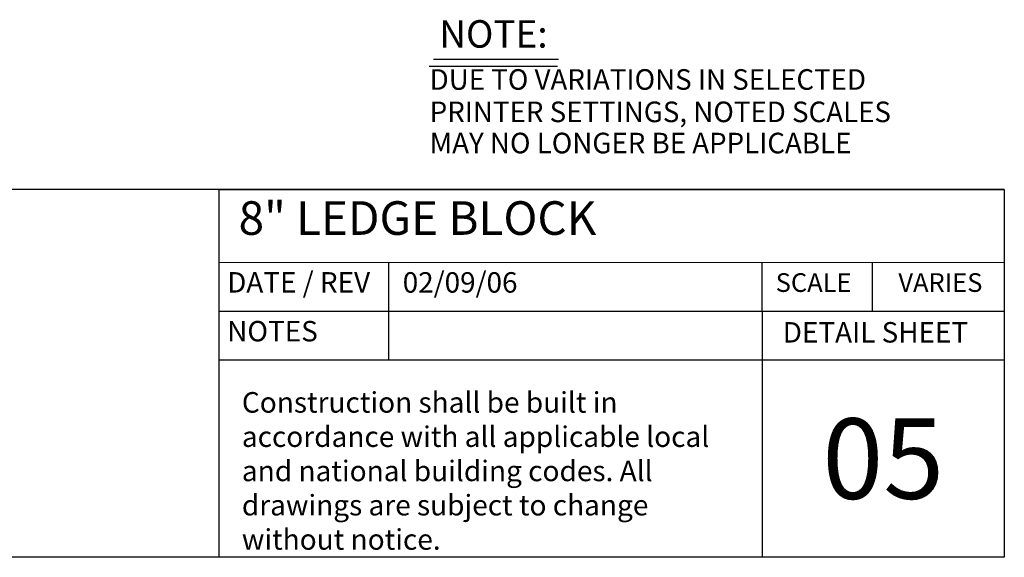
# Model space of a CAD drawing. Units: inches. Extents: x 61243 to 127562, y 32439 to 64408.
# Drawn here: x 61829 to 61862, y 32545 to 32563 of the extents above; entities that cross this region are included whole.
import ezdxf
from ezdxf.enums import TextEntityAlignment as Align

# ---------------------------------------------------------------- set-up
doc = ezdxf.new("R2010")
doc.units = ezdxf.units.IN
doc.header["$LTSCALE"] = 0.5
for name, color, linetype in [('DICLAIMER', 11, 'Continuous'), ('LIMITS', 251, 'Continuous'), ('NOTES', 11, 'Continuous'), ('TBLOCK', 51, 'Continuous')]:
    doc.layers.add(name, color=color, linetype=linetype)
doc.styles.add('DCADTXTSTYLE4', font='ROMANS')
doc.styles.add('StyroRailLight', font='ufonts.com_din-light_2.ttf')
doc.styles.add('StyroRailMed', font='din-medium-1361534663_9.ttf')

msp = doc.modelspace()

# ---------------------------------------------------------------- linework, layer by layer
at = {"layer": 'LIMITS', "color": 7, "linetype": 'Continuous'}
msp.add_line((61861.53685, 32557.10031), (61801.71814, 32557.10031), dxfattribs=at)
at = {"layer": 'NOTES', "color": 7, "linetype": 'Continuous', "ltscale": 2.003506}
for p, q in [((61842.93361, 32561.3446), (61847.00127, 32561.3446)), ((61842.78569, 32561.11794), (61846.97169, 32561.11794))]:
    msp.add_line(p, q, dxfattribs=at)
at = {"layer": 'TBLOCK', "color": 7, "linetype": 'Continuous', "ltscale": 2.666667}
for p, q in [((61835.93121, 32557.10025), (61801.71815, 32557.10025)), ((61835.93121, 32557.10015), (61861.53685, 32557.10033)), ((61835.93121, 32557.10025), (61835.93125, 32545.10015)), ((61835.93121, 32557.10015), (61835.93121, 32545.10015)), ((61861.53685, 32557.10033), (61861.53685, 32545.10033)), ((61835.93121, 32554.72035), (61861.53685, 32554.72062)), ((61841.47644, 32551.53585), (61841.47641, 32554.72045)), ((61853.64465, 32553.12826), (61853.64463, 32554.72054)), ((61857.23161, 32554.72058), (61857.23162, 32553.12829)), ((61835.9312, 32553.12807), (61861.53684, 32553.12834)), ((61853.64465, 32553.12826), (61853.64465, 32545.10027)), ((61835.9312, 32551.5358), (61861.53684, 32551.53606)), ((61835.93125, 32545.10015), (61801.71815, 32545.10015)), ((61861.53685, 32545.10033), (61835.93121, 32545.10015))]:
    msp.add_line(p, q, dxfattribs=at)

# ---------------------------------------------------------------- texts
at = {"layer": 'DICLAIMER', "color": 7, "linetype": 'Continuous', "ltscale": 5, "insert": (61836.68315, 32550.48796), "char_height": 0.6703125, "width": 16.470429, "attachment_point": 1, "style": 'StyroRailLight'}
msp.add_mtext('Construction shall be built in accordance with all applicable local and national building codes. All drawings are subject to change without notice.', dxfattribs=at)
at = {"layer": 'NOTES', "color": 7, "linetype": 'Continuous', "ltscale": 2.933333, "style": 'DCADTXTSTYLE4', "width": 0.985}
msp.add_text('NOTE:', height=0.896961, dxfattribs=at).set_placement((61843.11748, 32561.44075), align=Align.BOTTOM_LEFT)
at = {"layer": 'NOTES', "color": 7, "linetype": 'Continuous', "ltscale": 2.666667, "style": 'DCADTXTSTYLE4', "width": 0.985}
for s, p in [('DUE TO VARIATIONS IN SELECTED', (61842.8059, 32560.13783)), ('PRINTER SETTINGS, NOTED SCALES', (61842.8059, 32559.08169)), ('MAY NO LONGER BE APPLICABLE', (61842.8059, 32558.06491))]:
    msp.add_text(s, height=0.671875, dxfattribs=at).set_placement(p, align=Align.BOTTOM_LEFT)
at = {"layer": 'TBLOCK', "color": 7, "linetype": 'Continuous', "ltscale": 4.381893, "style": 'StyroRailLight'}
msp.add_text('8" LEDGE BLOCK', height=1.0954733, dxfattribs=at).set_placement((61836.57744, 32555.27481), align=Align.BOTTOM_LEFT)
at = {"layer": 'TBLOCK', "color": 7, "linetype": 'Continuous', "ltscale": 2.666667, "style": 'StyroRailLight'}
for s, height, p in [('DATE / REV', 0.666667, (61836.20337, 32553.52596)), ('02/09/06', 0.666667, (61841.92664, 32553.52387)), ('SCALE', 0.609375, (61854.08459, 32553.56542)), ('VARIES', 0.609375, (61858.08367, 32553.56546)), ('NOTES', 0.666667, (61836.20334, 32551.93345)), ('DETAIL SHEET', 0.6666667, (61854.31431, 32551.89607))]:
    msp.add_text(s, height=height, dxfattribs=at).set_placement(p, align=Align.BOTTOM_LEFT)
at = {"layer": 'TBLOCK', "color": 7, "linetype": 'Continuous', "ltscale": 10.490981, "style": 'StyroRailMed'}
msp.add_text('05', height=2.622745, dxfattribs=at).set_placement((61857.59075, 32548.31815), align=Align.MIDDLE_CENTER)

doc.saveas('drawing.dxf')
